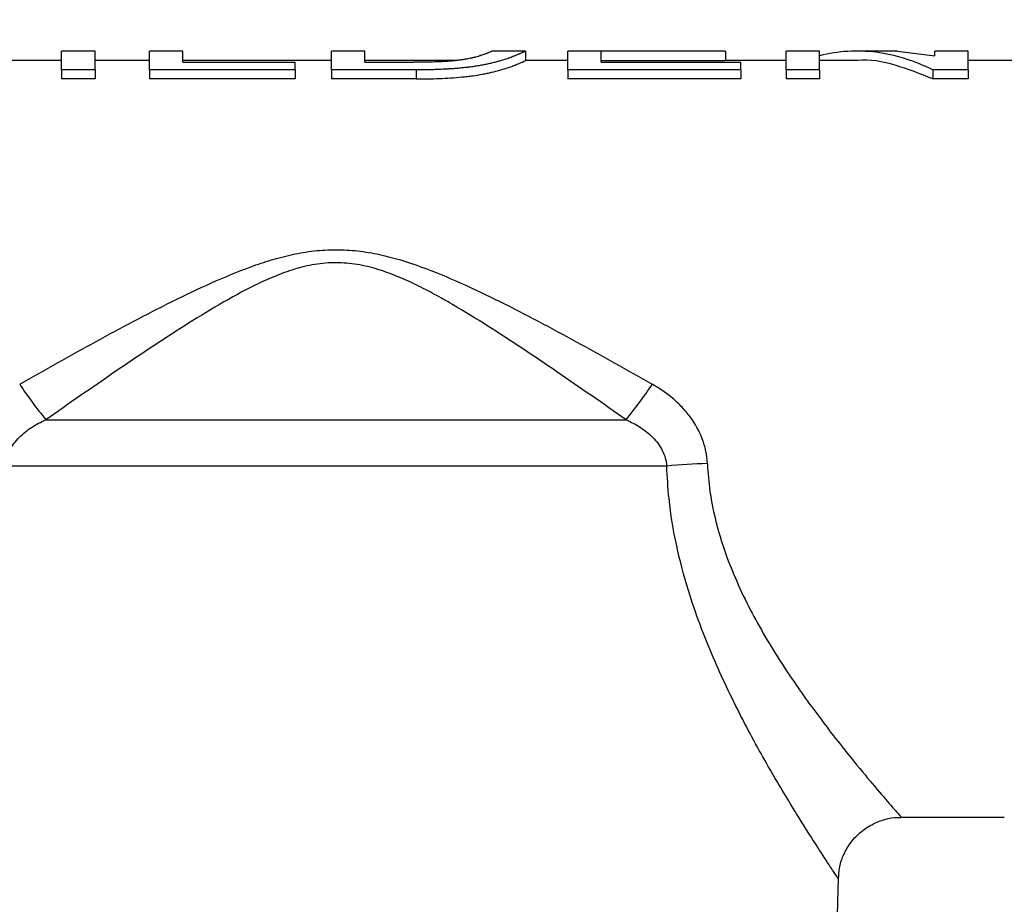
# Model space of a CAD drawing. Units: millimetres. Extents: x 4 to 172, y 4 to 135.
# Drawn here: x 32 to 38, y 26 to 32 of the extents above; entities that cross this region are included whole.
import ezdxf

# ---------------------------------------------------------------- set-up
doc = ezdxf.new("R2010")
doc.units = ezdxf.units.MM
doc.header["$LTSCALE"] = 8
doc.layers.get('0').update_dxf_attribs({"lineweight": 18})
doc.layers.add('DEFAULT', color=7, linetype='Continuous', lineweight=18)
doc.styles.add('SLDTEXTSTYLE2', font='txt.shx', dxfattribs={"width": 0.605, "bigfont": 'gbcbig.shx'})
doc.dimstyles.new('SLDDIMSTYLE5', dxfattribs={"dimtxt": 1.2, "dimasz": 1.04, "dimexe": 0, "dimexo": 0.0625, "dimgap": 0.3, "dimtad": 0, "dimtih": 1, "dimtoh": 1, "dimdec": 3, "dimlfac": 0.5, "dimrnd": 1e-09, "dimzin": 12, "dimdsep": 46, "dimtxsty": 'SLDTEXTSTYLE2', "dimcen": 0.09, "dimadec": 0, "dimazin": 3, "dimtfac": 1, "dimtdec": 3, "dimtofl": 0, "dimtmove": 0, "dimatfit": 3, "dimfxl": 1, "dimtolj": 1, "dimarcsym": 0})

# ---------------------------------------------------------------- blocks, each defined once
blk = doc.blocks.new('*X36')
at = {"layer": 'DEFAULT'}
for points in [[(24.3638, 45.106), (25.4038, 44.946), (25.4038, 45.266)], [(43.9338, 45.106), (42.8938, 45.266), (42.8938, 44.946)]]:
    blk.add_hatch(color=256, dxfattribs=at).paths.add_polyline_path(points, flags=0)
for p, q in [((24.3638, 29.5769), (24.3638, 46.106)), ((43.9338, 29.5769), (43.9338, 46.106)), ((24.3638, 45.106), (33.2763, 45.106)), ((43.9338, 45.106), (34.4029, 45.106))]:
    blk.add_line(p, q, dxfattribs=at)
at = {"layer": 'DEFAULT', "insert": (33.2763, 45.7195), "char_height": 1.2, "width": 1.244571, "attachment_point": 1, "style": 'SLDTEXTSTYLE2'}
blk.add_mtext('\\T1;M', dxfattribs=at)

msp = doc.modelspace()

# ---------------------------------------------------------------- linework, layer by layer
at = {"color": 7, "linetype": 'Continuous', "lineweight": 25}
for p, q in [((32.6204, 31.6369), (32.4088, 31.6369)), ((32.4088, 31.5177), (32.4088, 31.6369)), ((32.6204, 31.5177), (32.6204, 31.6369)), ((33.1781, 31.6369), (32.9665, 31.6369)), ((32.9665, 31.5177), (32.9665, 31.6369)), ((33.1781, 31.5661), (33.1781, 31.6369)), ((34.3319, 31.6369), (34.1204, 31.6369)), ((34.1204, 31.5177), (34.1204, 31.6369)), ((34.3319, 31.5661), (34.3319, 31.6369)), ((35.3515, 31.6369), (35.1384, 31.6369)), ((35.3511, 31.6368), (35.3511, 31.5768)), ((36.6204, 31.6369), (35.6204, 31.6369)), ((35.6204, 31.5177), (35.6204, 31.6369)), ((36.6204, 31.6362), (35.8319, 31.6362)), ((35.8319, 31.5661), (35.8319, 31.6362)), ((36.6204, 31.6362), (36.6204, 31.6369)), ((36.6204, 31.6362), (36.6204, 31.5762)), ((37.2165, 31.6369), (37.005, 31.6369)), ((37.005, 31.5177), (37.005, 31.6369)), ((37.2165, 31.5177), (37.2165, 31.6369)), ((37.7101, 31.6369), (37.4537, 31.6369)), ((37.7101, 31.6366), (37.9473, 31.6078)), ((38.1588, 31.6369), (37.9473, 31.6369)), ((37.9473, 31.6078), (37.9473, 31.6369)), ((38.1588, 31.5177), (38.1588, 31.6369)), ((32.4088, 31.5769), (32.0083, 31.5769)), ((32.9665, 31.5769), (32.6204, 31.5769)), ((34.1204, 31.5769), (33.1781, 31.5769)), ((33.1781, 31.5661), (33.8896, 31.5661)), ((33.8896, 31.5177), (33.8896, 31.5661)), ((34.9073, 31.5769), (34.3319, 31.5769)), ((34.3319, 31.5661), (34.6411, 31.5661)), ((35.6204, 31.5769), (35.3509, 31.5769)), ((36.6204, 31.5762), (35.8319, 31.5762)), ((35.8319, 31.5661), (36.7165, 31.5661)), ((37.005, 31.5769), (36.6204, 31.5769)), ((36.7165, 31.5177), (36.7165, 31.5661)), ((37.4537, 31.5769), (37.2165, 31.5769)), ((39.3604, 31.5769), (38.1588, 31.5769)), ((32.6204, 31.5177), (32.4088, 31.5177)), ((32.4088, 31.5177), (32.4088, 31.4606)), ((32.6204, 31.5177), (32.6204, 31.4606)), ((32.9665, 31.5177), (32.9665, 31.4606)), ((33.8896, 31.5177), (32.9665, 31.5177)), ((33.8896, 31.5177), (33.8896, 31.4606)), ((34.1204, 31.5177), (34.1204, 31.4606)), ((34.6576, 31.5177), (34.1204, 31.5177)), ((34.6576, 31.5177), (34.6576, 31.4606)), ((36.7165, 31.5177), (35.6204, 31.5177)), ((35.6204, 31.5177), (35.6204, 31.4606)), ((36.7165, 31.5177), (36.7165, 31.4606)), ((37.2165, 31.5177), (37.005, 31.5177)), ((37.005, 31.5177), (37.005, 31.4606)), ((37.2165, 31.5177), (37.2165, 31.4606)), ((37.9353, 31.5177), (37.9353, 31.4606)), ((38.1588, 31.5177), (37.9353, 31.5177)), ((38.1588, 31.5177), (38.1588, 31.4606)), ((32.6204, 31.4606), (32.4088, 31.4606)), ((33.8896, 31.4606), (32.9665, 31.4606)), ((34.6576, 31.4606), (34.1204, 31.4606)), ((36.7165, 31.4606), (35.6204, 31.4606)), ((37.2165, 31.4606), (37.005, 31.4606)), ((38.1588, 31.4606), (37.9353, 31.4606)), ((32.3086, 29.2984), (35.9891, 29.2984)), ((36.247, 29.0051), (32.0507, 29.0051)), ((37.732, 26.7769), (38.388, 26.7769)), ((37.2804, 24.2969), (37.3353, 26.3914))]:
    msp.add_line(p, q, dxfattribs=at)
for centre, radius, start, end in [((34.597, 31.1586), 2.9492, 213.67283, 219.10686), ((33.7006, 31.1586), 2.9492, 320.89314, 326.32717), ((36.6721, 24.1083), 4.9152, 91.9509, 94.9614)]:
    msp.add_arc(centre, radius, start, end, dxfattribs=at)
for points, knots in [([(35.3511, 31.6368), (35.3511, 31.6369), (35.3511, 31.6369), (35.3511, 31.6369), (35.351, 31.6369), (35.351, 31.6369), (35.351, 31.6369), (35.351, 31.6369), (35.351, 31.6369), (35.351, 31.6369), (35.351, 31.6369), (35.351, 31.6369), (35.3509, 31.6368), (35.3507, 31.6368), (35.3506, 31.6367), (35.3505, 31.6367), (35.3504, 31.6366), (35.3504, 31.6366), (35.3504, 31.6366), (35.3503, 31.6366), (35.3503, 31.6366), (35.3503, 31.6366), (35.3503, 31.6366), (35.3502, 31.6365), (35.3501, 31.6364), (35.3498, 31.6363), (35.3495, 31.6361), (35.349, 31.6359), (35.3489, 31.6358), (35.3485, 31.6356), (35.3483, 31.6355), (35.3477, 31.6351), (35.3473, 31.6349), (35.3457, 31.6341), (35.3445, 31.6335), (35.3427, 31.6326), (35.3423, 31.6324), (35.3415, 31.632), (35.3411, 31.6318), (35.3398, 31.6312), (35.3389, 31.6307), (35.3361, 31.6294), (35.3341, 31.6284), (35.3296, 31.6263), (35.327, 31.6251), (35.3214, 31.6226), (35.3183, 31.6212), (35.3146, 31.6196), (35.3141, 31.6194), (35.3133, 31.6191), (35.3129, 31.6189), (35.3116, 31.6184), (35.3108, 31.618), (35.3082, 31.617), (35.3064, 31.6162), (35.3007, 31.6139), (35.2966, 31.6122), (35.29, 31.6095), (35.2876, 31.6085), (35.2829, 31.6066), (35.2805, 31.6057), (35.2734, 31.6028), (35.2686, 31.6009), (35.2631, 31.5989), (35.2625, 31.5987), (35.2613, 31.5982), (35.2606, 31.5979), (35.2585, 31.5972), (35.2571, 31.5967), (35.2529, 31.5951), (35.25, 31.5941), (35.2411, 31.5909), (35.2348, 31.5888), (35.2153, 31.5824), (35.2012, 31.5781), (35.1821, 31.5726), (35.1781, 31.5715), (35.1701, 31.5693), (35.166, 31.5682), (35.1536, 31.5649), (35.145, 31.5628), (35.1318, 31.5596), (35.1271, 31.5584), (35.1177, 31.5563), (35.113, 31.5552), (35.0987, 31.5521), (35.0891, 31.5502), (35.0746, 31.5474), (35.0695, 31.5465), (35.0592, 31.5447), (35.054, 31.5438), (35.0381, 31.5412), (35.0272, 31.5396), (35.0104, 31.5373), (35.0049, 31.5365), (34.9979, 31.5356), (34.9965, 31.5354), (34.9937, 31.5351), (34.9922, 31.5349), (34.9883, 31.5344), (34.9856, 31.5341), (34.972, 31.5325), (34.9603, 31.5313), (34.9416, 31.5295), (34.9357, 31.5289), (34.9237, 31.5279), (34.9178, 31.5273), (34.9, 31.5259), (34.8883, 31.525), (34.8738, 31.524), (34.8711, 31.5239), (34.8654, 31.5235), (34.8625, 31.5233), (34.8539, 31.5228), (34.848, 31.5225), (34.8299, 31.5215), (34.8174, 31.521), (34.8028, 31.5204), (34.8013, 31.5203), (34.7982, 31.5202), (34.7967, 31.5201), (34.7922, 31.52), (34.7892, 31.5199), (34.78, 31.5195), (34.774, 31.5193), (34.7557, 31.5188), (34.7434, 31.5185), (34.7296, 31.5183), (34.7282, 31.5183), (34.7253, 31.5182), (34.7239, 31.5182), (34.7195, 31.5181), (34.7165, 31.5181), (34.7073, 31.518), (34.701, 31.5179), (34.694, 31.5179), (34.6938, 31.5179), (34.6933, 31.5179), (34.693, 31.5179), (34.6922, 31.5179), (34.6916, 31.5179), (34.6899, 31.5179), (34.6887, 31.5179), (34.6849, 31.5178), (34.6821, 31.5178), (34.6729, 31.5178), (34.6658, 31.5177), (34.6576, 31.5177)], [0, 0, 0, 0, 23.240919, 23.240919, 34.861379, 34.861379, 40.671609, 40.671609, 43.576724, 43.576724, 46.481839, 46.481839, 92.963678, 92.963678, 185.927355, 185.927355, 209.168275, 209.168275, 220.788734, 220.788734, 226.598964, 226.598964, 232.409194, 232.409194, 278.891033, 278.891033, 371.854711, 371.854711, 418.336549, 418.336549, 464.818388, 464.818388, 557.782066, 557.782066, 743.709421, 743.709421, 790.19126, 790.19126, 836.673099, 836.673099, 929.636777, 929.636777, 1115.564132, 1115.564132, 1301.491487, 1301.491487, 1487.418843, 1487.418843, 1510.659762, 1510.659762, 1533.900681, 1533.900681, 1580.38252, 1580.38252, 1673.346198, 1673.346198, 1859.273553, 1859.273553, 1952.237231, 1952.237231, 2045.200909, 2045.200909, 2231.128264, 2231.128264, 2254.369183, 2254.369183, 2277.610103, 2277.610103, 2324.091942, 2324.091942, 2417.055619, 2417.055619, 2602.982975, 2602.982975, 2974.837685, 2974.837685, 3067.801363, 3067.801363, 3160.765041, 3160.765041, 3346.692396, 3346.692396, 3439.656074, 3439.656074, 3532.619751, 3532.619751, 3718.547107, 3718.547107, 3811.510784, 3811.510784, 3904.474462, 3904.474462, 4090.401817, 4090.401817, 4183.365495, 4183.365495, 4206.606414, 4206.606414, 4229.847334, 4229.847334, 4276.329173, 4276.329173, 4462.256528, 4462.256528, 4555.220205, 4555.220205, 4648.183883, 4648.183883, 4834.111238, 4834.111238, 4880.593077, 4880.593077, 4927.074916, 4927.074916, 5020.038594, 5020.038594, 5205.965949, 5205.965949, 5229.206869, 5229.206869, 5252.447788, 5252.447788, 5298.929627, 5298.929627, 5391.893304, 5391.893304, 5577.82066, 5577.82066, 5601.061579, 5601.061579, 5624.302499, 5624.302499, 5670.784337, 5670.784337, 5763.748015, 5763.748015, 5769.558245, 5769.558245, 5775.368475, 5775.368475, 5786.988935, 5786.988935, 5810.229854, 5810.229854, 5856.711693, 5856.711693, 5949.67537, 5949.67537, 5949.67537, 5949.67537]), ([(35.1396, 31.6368), (35.1395, 31.6369), (35.1395, 31.6369), (35.1395, 31.6369), (35.1395, 31.6369), (35.1394, 31.6369), (35.1394, 31.6369), (35.1394, 31.6369), (35.1394, 31.6369), (35.1394, 31.6369), (35.1394, 31.6369), (35.1394, 31.6369), (35.1394, 31.6369), (35.1392, 31.6368), (35.1391, 31.6368), (35.1387, 31.6366), (35.1384, 31.6364), (35.138, 31.6362), (35.1379, 31.6362), (35.1378, 31.6361), (35.1378, 31.6361), (35.1378, 31.6361), (35.1377, 31.6361), (35.1376, 31.636), (35.1374, 31.6359), (35.1369, 31.6357), (35.1366, 31.6355), (35.1355, 31.6349), (35.1345, 31.6344), (35.1333, 31.6339), (35.1332, 31.6338), (35.1329, 31.6337), (35.1328, 31.6336), (35.1323, 31.6334), (35.132, 31.6332), (35.1311, 31.6328), (35.1304, 31.6325), (35.129, 31.6318), (35.1283, 31.6314), (35.1271, 31.6309), (35.1267, 31.6307), (35.1258, 31.6303), (35.1254, 31.6301), (35.1212, 31.6281), (35.1168, 31.6262), (35.1115, 31.6241), (35.1113, 31.624), (35.111, 31.6239), (35.1108, 31.6238), (35.1102, 31.6236), (35.1099, 31.6234), (35.1088, 31.623), (35.108, 31.6227), (35.1057, 31.6218), (35.1041, 31.6212), (35.0992, 31.6193), (35.0958, 31.618), (35.0848, 31.6141), (35.0767, 31.6113), (35.0676, 31.6084), (35.0674, 31.6084), (35.0671, 31.6083), (35.067, 31.6082), (35.0665, 31.6081), (35.0661, 31.608), (35.0652, 31.6077), (35.0645, 31.6075), (35.0625, 31.6069), (35.0612, 31.6064), (35.0573, 31.6052), (35.0546, 31.6044), (35.0466, 31.6021), (35.0412, 31.6006), (35.0302, 31.5977), (35.0237, 31.5962), (35.0162, 31.5944), (35.0161, 31.5944), (35.016, 31.5944), (35.0159, 31.5944), (35.0157, 31.5943), (35.0155, 31.5943), (35.0151, 31.5942), (35.0148, 31.5941), (35.0138, 31.5939), (35.0131, 31.5937), (35.011, 31.5932), (35.0094, 31.5929), (35.0042, 31.5917), (35.0001, 31.5908), (34.9954, 31.5897)], [0, 0, 0, 0, 56.328701, 56.328701, 70.410877, 70.410877, 77.451964, 77.451964, 80.972508, 80.972508, 84.493052, 84.493052, 112.657403, 112.657403, 225.314805, 225.314805, 450.629611, 450.629611, 478.793961, 478.793961, 492.876137, 492.876137, 506.958312, 506.958312, 563.287013, 563.287013, 675.944416, 675.944416, 901.259222, 901.259222, 929.423572, 929.423572, 957.587923, 957.587923, 1013.916624, 1013.916624, 1126.574027, 1126.574027, 1239.23143, 1239.23143, 1295.560131, 1295.560131, 1351.888832, 1351.888832, 1802.518443, 1802.518443, 1816.600619, 1816.600619, 1830.682794, 1830.682794, 1858.847145, 1858.847145, 1915.175846, 1915.175846, 2027.833249, 2027.833249, 2253.148054, 2253.148054, 2703.777665, 2703.777665, 2710.818752, 2710.818752, 2717.85984, 2717.85984, 2731.942015, 2731.942015, 2760.106366, 2760.106366, 2816.435067, 2816.435067, 2929.09247, 2929.09247, 3154.407276, 3154.407276, 3379.722081, 3379.722081, 3383.242625, 3383.242625, 3386.763169, 3386.763169, 3393.804256, 3393.804256, 3407.886432, 3407.886432, 3436.050782, 3436.050782, 3492.379484, 3492.379484, 3605.036886, 3605.036886, 3605.036886, 3605.036886]), ([(37.9353, 31.5177), (37.8155, 31.5765), (37.6957, 31.614), (37.4561, 31.6443), (37.3363, 31.6371), (37.2165, 31.6078)], [0, 0, 0, 0, 108.820571, 108.820571, 217.641142, 217.641142, 217.641142, 217.641142]), ([(34.9954, 31.5897), (34.9877, 31.5882), (34.982, 31.5871), (34.978, 31.5864), (34.9778, 31.5863), (34.9776, 31.5863), (34.9775, 31.5863), (34.9773, 31.5862), (34.9771, 31.5862), (34.9765, 31.5861), (34.9761, 31.586), (34.975, 31.5858), (34.9742, 31.5857), (34.9719, 31.5853), (34.9703, 31.585), (34.9657, 31.5842), (34.9626, 31.5837), (34.958, 31.583), (34.9565, 31.5828), (34.9534, 31.5823), (34.9519, 31.5821), (34.9471, 31.5814), (34.9438, 31.581), (34.9337, 31.5796), (34.9265, 31.5787), (34.9181, 31.5777), (34.9173, 31.5776), (34.9155, 31.5774), (34.9146, 31.5773), (34.912, 31.5771), (34.9102, 31.5769), (34.9049, 31.5763), (34.9013, 31.5759), (34.8904, 31.5748), (34.883, 31.5741), (34.8746, 31.5734), (34.8737, 31.5734), (34.8719, 31.5732), (34.871, 31.5731), (34.8683, 31.5729), (34.8665, 31.5728), (34.861, 31.5724), (34.8572, 31.5721), (34.8458, 31.5713), (34.838, 31.5708), (34.8295, 31.5703), (34.8291, 31.5703), (34.8282, 31.5703), (34.8278, 31.5702), (34.8265, 31.5702), (34.8256, 31.5701), (34.823, 31.57), (34.8212, 31.5699), (34.8158, 31.5696), (34.8122, 31.5694), (34.8011, 31.5689), (34.7935, 31.5686), (34.77, 31.5678), (34.7535, 31.5673), (34.7355, 31.567), (34.7351, 31.567), (34.7342, 31.567), (34.7338, 31.567), (34.7324, 31.5669), (34.7314, 31.5669), (34.7286, 31.5669), (34.7268, 31.5668), (34.721, 31.5667), (34.7172, 31.5667), (34.7053, 31.5665), (34.6971, 31.5664), (34.6885, 31.5664), (34.6885, 31.5664), (34.6883, 31.5664), (34.6882, 31.5664), (34.6879, 31.5664), (34.6878, 31.5664), (34.6873, 31.5664), (34.6869, 31.5664), (34.6859, 31.5663), (34.6851, 31.5663), (34.6829, 31.5663), (34.6814, 31.5663), (34.6764, 31.5663), (34.6728, 31.5663), (34.6609, 31.5662), (34.6517, 31.5662), (34.6411, 31.5661)], [0, 0, 0, 0, 219.010571, 219.010571, 222.432612, 222.432612, 225.854652, 225.854652, 232.698732, 232.698732, 246.386893, 246.386893, 273.763214, 273.763214, 328.515857, 328.515857, 438.021143, 438.021143, 492.773786, 492.773786, 547.526429, 547.526429, 657.031714, 657.031714, 876.042286, 876.042286, 903.418607, 903.418607, 930.794929, 930.794929, 985.547572, 985.547572, 1095.052857, 1095.052857, 1314.063429, 1314.063429, 1341.43975, 1341.43975, 1368.816072, 1368.816072, 1423.568714, 1423.568714, 1533.074, 1533.074, 1752.084572, 1752.084572, 1765.772732, 1765.772732, 1779.460893, 1779.460893, 1806.837215, 1806.837215, 1861.589857, 1861.589857, 1971.095143, 1971.095143, 2190.105715, 2190.105715, 2628.126857, 2628.126857, 2641.815018, 2641.815018, 2655.503179, 2655.503179, 2682.8795, 2682.8795, 2737.632143, 2737.632143, 2847.137429, 2847.137429, 3066.148, 3066.148, 3069.570041, 3069.570041, 3072.992081, 3072.992081, 3079.836161, 3079.836161, 3093.524322, 3093.524322, 3120.900643, 3120.900643, 3175.653286, 3175.653286, 3285.158572, 3285.158572, 3504.169143, 3504.169143, 3504.169143, 3504.169143]), ([(34.6576, 31.4606), (34.6699, 31.4607), (34.6944, 31.4607), (34.7434, 31.4613), (34.8044, 31.463), (34.8771, 31.4666), (34.9364, 31.4715), (34.9827, 31.4762), (35.0275, 31.4818), (35.0698, 31.4885), (35.1088, 31.4962), (35.1454, 31.5045), (35.187, 31.5152), (35.2297, 31.5281), (35.2651, 31.5403), (35.2928, 31.5513), (35.316, 31.5605), (35.3329, 31.5679), (35.3436, 31.5731), (35.3487, 31.5757), (35.3505, 31.5767), (35.3509, 31.5769), (35.3511, 31.5769), (35.3511, 31.5768)], [0, 0, 0, 0, 54.161377, 108.267557, 216.618383, 324.691293, 433.230106, 488.022899, 541.351503, 649.361064, 702.315002, 757.783802, 865.992972, 973.188841, 1081.907537, 1191.222401, 1299.060905, 1406.934642, 1515.464484, 1617.615328, 1668.399231, 1720.111582, 1732.061043, 1732.061043, 1732.061043, 1732.061043]), ([(37.9353, 31.4606), (37.8554, 31.4922), (37.6957, 31.5555), (37.5352, 31.5863), (37.4545, 31.5767), (37.4537, 31.5766)], [0, 0, 0, 0, 151.330458, 302.660916, 304.201674, 304.201674, 304.201674, 304.201674]), ([(32.1427, 29.5235), (32.3033, 29.615), (32.4637, 29.7053), (32.7852, 29.8813), (32.9463, 29.9672), (33.1907, 30.0888), (33.2727, 30.128), (33.4387, 30.2023), (33.5227, 30.2374), (33.652, 30.2843), (33.6955, 30.2988), (33.7834, 30.3251), (33.8278, 30.3367), (33.9178, 30.3561), (33.9635, 30.3639), (34.0561, 30.3745), (34.1024, 30.3772), (34.1948, 30.3772), (34.241, 30.3745), (34.3102, 30.3667), (34.3333, 30.3634), (34.3791, 30.3558), (34.4017, 30.3514), (34.5142, 30.3272), (34.6014, 30.3002), (34.7732, 30.2381), (34.8577, 30.2029), (35.024, 30.1285), (35.1061, 30.0892), (35.3508, 29.9675), (35.512, 29.8815), (35.8338, 29.7054), (35.9943, 29.6151), (36.155, 29.5235)], [0, 0, 0, 0, 156.492942, 156.492942, 312.985884, 312.985884, 391.232355, 391.232355, 469.478826, 469.478826, 508.602062, 508.602062, 547.725297, 547.725297, 586.848533, 586.848533, 625.971768, 625.971768, 665.095004, 665.095004, 684.656622, 684.656622, 704.218239, 704.218239, 782.46471, 782.46471, 860.711181, 860.711181, 938.957653, 938.957653, 1095.450595, 1095.450595, 1251.943537, 1251.943537, 1251.943537, 1251.943537]), ([(35.9891, 29.2984), (35.8426, 29.401), (35.6966, 29.5025), (35.4048, 29.7016), (35.259, 29.7994), (35.0378, 29.9399), (34.9636, 29.9857), (34.8506, 30.0515), (34.8126, 30.073), (34.7359, 30.1147), (34.697, 30.1349), (34.6183, 30.1732), (34.5785, 30.1913), (34.4975, 30.2244), (34.4563, 30.2395), (34.3929, 30.2588), (34.3715, 30.2647), (34.328, 30.275), (34.3057, 30.2796), (34.2389, 30.2905), (34.1943, 30.2944), (34.1049, 30.2945), (34.06, 30.2907), (33.9705, 30.2761), (33.9272, 30.2655), (33.8425, 30.2399), (33.8011, 30.2248), (33.7196, 30.1914), (33.6794, 30.1732), (33.561, 30.1156), (33.4847, 30.0735), (33.3342, 29.9857), (33.26, 29.94), (33.0388, 29.7995), (32.893, 29.7017), (32.6011, 29.5025), (32.4552, 29.401), (32.3086, 29.2984)], [0, 0, 0, 0, 177.991719, 177.991719, 355.983437, 355.983437, 444.979297, 444.979297, 489.477226, 489.477226, 533.975156, 533.975156, 578.473086, 578.473086, 622.971015, 622.971015, 645.21998, 645.21998, 667.468945, 667.468945, 711.966875, 711.966875, 756.464804, 756.464804, 800.962734, 800.962734, 845.460664, 845.460664, 889.958593, 889.958593, 978.954453, 978.954453, 1067.950312, 1067.950312, 1245.942031, 1245.942031, 1423.93375, 1423.93375, 1423.93375, 1423.93375]), ([(36.5047, 29.0206), (36.5036, 29.0476), (36.5002, 29.0741), (36.4893, 29.1263), (36.4817, 29.1523), (36.4533, 29.2276), (36.4274, 29.2738), (36.3797, 29.338), (36.3623, 29.3587), (36.3254, 29.3975), (36.306, 29.4157), (36.2453, 29.467), (36.2015, 29.497), (36.155, 29.5235)], [0, 0, 0, 0, 66.169467, 66.169467, 132.338933, 132.338933, 264.677866, 264.677866, 330.847333, 330.847333, 397.016799, 397.016799, 529.355732, 529.355732, 529.355732, 529.355732]), ([(32.0507, 29.0051), (32.0534, 29.0397), (32.0633, 29.0724), (32.0867, 29.1188), (32.0959, 29.1335), (32.1161, 29.161), (32.1272, 29.1739), (32.1628, 29.2104), (32.1901, 29.2319), (32.2472, 29.2689), (32.2773, 29.2846), (32.3086, 29.2984)], [0, 0, 0, 0, 103.704425, 103.704425, 155.556638, 155.556638, 207.408851, 207.408851, 311.113276, 311.113276, 414.817702, 414.817702, 414.817702, 414.817702]), ([(35.9891, 29.2984), (36.0203, 29.2846), (36.0503, 29.2689), (36.093, 29.2413), (36.1069, 29.2315), (36.1335, 29.2101), (36.1464, 29.1986), (36.1703, 29.1741), (36.1814, 29.1612), (36.2017, 29.1336), (36.2109, 29.1188), (36.2265, 29.0881), (36.2329, 29.072), (36.2424, 29.0392), (36.2456, 29.0223), (36.247, 29.0051)], [0, 0, 0, 0, 152.245884, 152.245884, 228.368826, 228.368826, 304.491768, 304.491768, 380.61471, 380.61471, 456.737652, 456.737652, 532.860595, 532.860595, 608.983537, 608.983537, 608.983537, 608.983537]), ([(37.3365, 26.3907), (37.3377, 26.4117), (37.3403, 26.4607), (37.3649, 26.5361), (37.4078, 26.613), (37.4702, 26.6816), (37.5465, 26.734), (37.6291, 26.7649), (37.6913, 26.7774), (37.7248, 26.7758), (37.7319, 26.7755)], [0, 0, 0, 0, 70.988854, 165.456577, 265.175082, 367.098543, 476.510147, 574.694019, 664.075721, 688.161318, 688.161318, 688.161318, 688.161318])]:
    msp.add_open_spline(points, degree=3, knots=knots, dxfattribs=at)
at = {"color": 8, "linetype": 'Continuous', "lineweight": 25}
for points, knots in [([(37.3324, 26.3915), (37.3333, 26.3902), (37.3384, 26.3824), (37.3194, 26.4109), (37.2759, 26.4766), (37.1931, 26.6032), (37.066, 26.8037), (36.9031, 27.0741), (36.7182, 27.4092), (36.5359, 27.7896), (36.3961, 28.157), (36.3055, 28.4987), (36.26, 28.765), (36.2507, 28.9363), (36.247, 29.0051)], [0, 0, 0, 0, 14.460451, 82.673477, 152.497758, 244.738752, 339.904866, 453.39044, 569.997561, 683.660542, 799.975708, 873.024236, 947.276633, 997.072116, 997.072116, 997.072116, 997.072116]), ([(36.5047, 29.0206), (36.5091, 28.9616), (36.5199, 28.8148), (36.5719, 28.5854), (36.6745, 28.2928), (36.8333, 27.9765), (37.0373, 27.6537), (37.2465, 27.3659), (37.4289, 27.1362), (37.5735, 26.9629), (37.6669, 26.8546), (37.7171, 26.7972), (37.7386, 26.7728), (37.733, 26.7791), (37.7321, 26.7802)], [0, 0, 0, 0, 45.885441, 114.152419, 184.13915, 295.235593, 409.413226, 524.566356, 642.522669, 737.553473, 835.236194, 905.782163, 977.892562, 992.289417, 992.289417, 992.289417, 992.289417])]:
    msp.add_open_spline(points, degree=3, knots=knots, dxfattribs=at)

# ---------------------------------------------------------------- dimensions: what is measured, and where the dimension line sits
at = {"layer": 'DEFAULT'}
dim = msp.add_linear_dim(base=(24.3638, 45.106), p1=(43.9338, 29.1769), p2=(24.3638, 29.1769), text='M', dimstyle='SLDDIMSTYLE5', override={"dimsah": 1, "dimtzin": 12, "dimarcsym": 1}, dxfattribs=at)
dim.commit()
dim.dimension.update_dxf_attribs({"geometry": '*X36', "text_midpoint": (33.8396, 45.106)})

doc.saveas('drawing.dxf')
